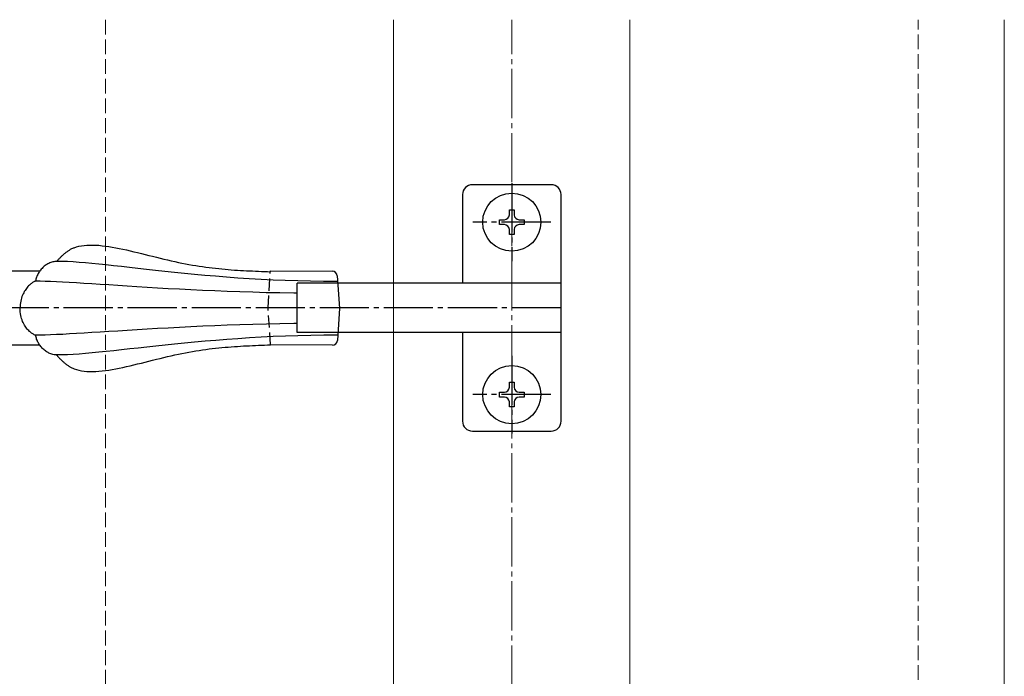
# Model space of a CAD drawing. Extents: x 0 to 1750, y 0 to 2615.
# Drawn here: x 544 to 744, y 1686 to 1819 of the extents above; entities that cross this region are included whole.
import ezdxf

# ---------------------------------------------------------------- set-up
doc = ezdxf.new("R2010")
doc.units = 0
for name, pattern in [('HASENU', [3.5, 2.5, -1]), ('YCENTER_1', [13, 10, -1, 1, -1]), ('YHIDDEN_1', [4, 3, -1])]:
    doc.linetypes.add(name, pattern=pattern)
for name, color, linetype, lineweight in [('YKK_12', 2, 'CONTINUOUS', 13), ('YKK_13', 4, 'CONTINUOUS', 30), ('YSS_K', 3, 'CONTINUOUS', 13)]:
    doc.layers.add(name, color=color, linetype=linetype, lineweight=lineweight)

msp = doc.modelspace()

# ---------------------------------------------------------------- linework, layer by layer
at = {"layer": 'YKK_12'}
for p, q in [((619.77, 1599.5), (619.77, 1819)), ((667.77, 1599.5), (667.77, 1819)), ((743.77, 1819), (743.77, 1479))]:
    msp.add_line(p, q, dxfattribs=at)
at = {"layer": 'YKK_13'}
for p, q in [((651.77, 1785.5), (635.77, 1785.5)), ((633.77, 1783.5), (633.77, 1765.5)), ((653.77, 1737.5), (653.77, 1783.5)), ((643.27, 1779.4), (643.27, 1780.4)), ((643.27, 1780.4), (644.27, 1780.4)), ((644.27, 1780.4), (644.27, 1779.4)), ((641.27, 1777.4), (641.27, 1778.4)), ((641.27, 1778.4), (642.27, 1778.4)), ((642.27, 1777.4), (641.27, 1777.4)), ((645.27, 1778.4), (646.27, 1778.4)), ((646.27, 1777.4), (645.27, 1777.4)), ((646.27, 1778.4), (646.27, 1777.4)), ((643.27, 1775.4), (643.27, 1776.4)), ((644.27, 1775.4), (643.27, 1775.4)), ((644.27, 1776.4), (644.27, 1775.4)), ((552.61, 1771.22), (552.72, 1771.32)), ((552.72, 1771.32), (552.84, 1771.42)), ((552.84, 1771.42), (552.95, 1771.52)), ((552.95, 1771.52), (553.07, 1771.61)), ((553.07, 1771.61), (553.18, 1771.71)), ((553.18, 1771.71), (553.3, 1771.8)), ((553.3, 1771.8), (553.42, 1771.89)), ((553.42, 1771.89), (553.55, 1771.98)), ((553.55, 1771.98), (553.67, 1772.07)), ((553.67, 1772.07), (553.8, 1772.15)), ((553.8, 1772.15), (553.93, 1772.23)), ((553.93, 1772.23), (554.06, 1772.31)), ((554.06, 1772.31), (554.19, 1772.39)), ((554.19, 1772.39), (554.33, 1772.46)), ((554.33, 1772.46), (554.47, 1772.53)), ((554.47, 1772.53), (554.61, 1772.6)), ((554.61, 1772.6), (554.75, 1772.66)), ((554.75, 1772.66), (554.9, 1772.72)), ((554.9, 1772.72), (555.37, 1772.88)), ((555.37, 1772.88), (555.86, 1773.01)), ((555.86, 1773.01), (556.37, 1773.12)), ((556.37, 1773.12), (556.91, 1773.19)), ((556.91, 1773.19), (557.47, 1773.24)), ((557.47, 1773.24), (558.06, 1773.26)), ((558.06, 1773.26), (558.66, 1773.26)), ((558.66, 1773.26), (559.28, 1773.24)), ((559.28, 1773.24), (559.92, 1773.2)), ((559.92, 1773.2), (560.58, 1773.13)), ((560.58, 1773.13), (561.25, 1773.05)), ((561.25, 1773.05), (561.93, 1772.95)), ((561.93, 1772.95), (562.63, 1772.84)), ((562.63, 1772.84), (563.34, 1772.71)), ((563.34, 1772.71), (564.07, 1772.57)), ((564.07, 1772.57), (564.8, 1772.42)), ((564.8, 1772.42), (565.54, 1772.26)), ((565.54, 1772.26), (566.28, 1772.09)), ((566.28, 1772.09), (567.03, 1771.91)), ((567.03, 1771.91), (567.79, 1771.73)), ((567.79, 1771.73), (568.55, 1771.54)), ((568.55, 1771.54), (569.31, 1771.35)), ((569.31, 1771.35), (570.07, 1771.16)), ((549.38, 1769.34), (549.2, 1769.22)), ((549.56, 1769.44), (549.38, 1769.34)), ((549.76, 1769.54), (549.56, 1769.44)), ((549.95, 1769.63), (549.76, 1769.54)), ((550.15, 1769.71), (549.95, 1769.63)), ((550.36, 1769.78), (550.15, 1769.71)), ((550.57, 1769.83), (550.36, 1769.78)), ((550.79, 1769.88), (550.57, 1769.83)), ((551.01, 1769.91), (550.79, 1769.88)), ((551.23, 1769.93), (551.01, 1769.91)), ((551.46, 1769.94), (551.23, 1769.93)), ((551.33, 1769.92), (551.44, 1770.03)), ((551.44, 1770.03), (551.54, 1770.14)), ((552.47, 1769.92), (551.46, 1769.94)), ((551.54, 1770.14), (551.65, 1770.25)), ((551.65, 1770.25), (551.75, 1770.36)), ((551.75, 1770.36), (551.86, 1770.47)), ((551.86, 1770.47), (551.96, 1770.58)), ((551.96, 1770.58), (552.07, 1770.69)), ((552.07, 1770.69), (552.17, 1770.8)), ((552.17, 1770.8), (552.28, 1770.9)), ((552.28, 1770.9), (552.39, 1771.01)), ((552.39, 1771.01), (552.5, 1771.11)), ((553.55, 1769.89), (552.47, 1769.92)), ((552.5, 1771.11), (552.61, 1771.22)), ((554.69, 1769.83), (553.55, 1769.89)), ((555.9, 1769.74), (554.69, 1769.83)), ((557.18, 1769.64), (555.9, 1769.74)), ((558.52, 1769.52), (557.18, 1769.64)), ((559.92, 1769.38), (558.52, 1769.52)), ((561.38, 1769.22), (559.92, 1769.38)), ((570.07, 1771.16), (570.84, 1770.97)), ((570.84, 1770.97), (571.6, 1770.78)), ((571.6, 1770.78), (572.36, 1770.59)), ((572.36, 1770.59), (573.11, 1770.41)), ((573.11, 1770.41), (573.86, 1770.23)), ((573.86, 1770.23), (574.61, 1770.05)), ((574.61, 1770.05), (575.35, 1769.89)), ((575.35, 1769.89), (576.07, 1769.73)), ((576.07, 1769.73), (576.8, 1769.58)), ((576.8, 1769.58), (577.51, 1769.44)), ((577.51, 1769.44), (578.21, 1769.31)), ((578.21, 1769.31), (578.91, 1769.19)), ((534.02, 1768), (547.95, 1768)), ((547.62, 1767.48), (547.52, 1767.29)), ((547.73, 1767.66), (547.62, 1767.48)), ((547.84, 1767.84), (547.73, 1767.66)), ((547.97, 1768.02), (547.84, 1767.84)), ((548.1, 1768.19), (547.97, 1768.02)), ((548.23, 1768.36), (548.1, 1768.19)), ((548.38, 1768.52), (548.23, 1768.36)), ((548.53, 1768.67), (548.38, 1768.52)), ((548.69, 1768.82), (548.53, 1768.67)), ((548.85, 1768.96), (548.69, 1768.82)), ((549.02, 1769.09), (548.85, 1768.96)), ((549.2, 1769.22), (549.02, 1769.09)), ((562.91, 1769.06), (561.38, 1769.22)), ((564.49, 1768.88), (562.91, 1769.06)), ((566.14, 1768.69), (564.49, 1768.88)), ((567.85, 1768.5), (566.14, 1768.69)), ((569.62, 1768.3), (567.85, 1768.5)), ((571.45, 1768.1), (569.62, 1768.3)), ((573.33, 1767.89), (571.45, 1768.1)), ((575.28, 1767.69), (573.33, 1767.89)), ((577.28, 1767.48), (575.28, 1767.69)), ((579.34, 1767.28), (577.28, 1767.48)), ((578.91, 1769.19), (579.6, 1769.08)), ((579.6, 1769.08), (580.29, 1768.97)), ((580.29, 1768.97), (580.96, 1768.87)), ((580.96, 1768.87), (581.64, 1768.78)), ((581.64, 1768.78), (582.3, 1768.69)), ((582.3, 1768.69), (582.96, 1768.61)), ((582.96, 1768.61), (583.61, 1768.54)), ((583.61, 1768.54), (584.26, 1768.47)), ((584.26, 1768.47), (584.91, 1768.4)), ((584.91, 1768.4), (585.55, 1768.34)), ((585.55, 1768.34), (586.18, 1768.29)), ((586.18, 1768.29), (586.82, 1768.24)), ((586.82, 1768.24), (587.44, 1768.19)), ((587.44, 1768.19), (588.07, 1768.15)), ((588.07, 1768.15), (588.69, 1768.11)), ((588.69, 1768.11), (589.31, 1768.08)), ((589.31, 1768.08), (589.92, 1768.05)), ((589.92, 1768.05), (590.54, 1768.02)), ((590.54, 1768.02), (591.15, 1767.99)), ((591.15, 1767.99), (591.76, 1767.96)), ((591.76, 1767.96), (592.37, 1767.94)), ((592.37, 1767.94), (592.98, 1767.91)), ((592.98, 1767.91), (593.58, 1767.89)), ((593.58, 1767.89), (594.19, 1767.87)), ((594.19, 1767.87), (594.8, 1767.85)), ((594.76, 1768), (607.33, 1767.93)), ((546.09, 1765.36), (545.95, 1765.24)), ((546.23, 1765.47), (546.09, 1765.36)), ((546.36, 1765.56), (546.23, 1765.47)), ((546.48, 1765.65), (546.36, 1765.56)), ((546.6, 1765.72), (546.48, 1765.65)), ((546.71, 1765.78), (546.6, 1765.72)), ((546.8, 1765.83), (546.71, 1765.78)), ((546.89, 1765.86), (546.8, 1765.83)), ((546.96, 1765.89), (546.89, 1765.86)), ((547.01, 1765.91), (546.96, 1765.89)), ((547.06, 1765.91), (547.01, 1765.91)), ((547.1, 1766.11), (547.06, 1765.91)), ((547.98, 1765.91), (547.06, 1765.91)), ((547.14, 1766.31), (547.1, 1766.11)), ((547.2, 1766.51), (547.14, 1766.31)), ((547.27, 1766.71), (547.2, 1766.51)), ((547.34, 1766.9), (547.27, 1766.71)), ((547.43, 1767.1), (547.34, 1766.9)), ((547.52, 1767.29), (547.43, 1767.1)), ((549, 1765.88), (547.98, 1765.91)), ((550.1, 1765.84), (549, 1765.88)), ((551.29, 1765.79), (550.1, 1765.84)), ((552.57, 1765.73), (551.29, 1765.79)), ((553.92, 1765.65), (552.57, 1765.73)), ((555.37, 1765.57), (553.92, 1765.65)), ((556.89, 1765.47), (555.37, 1765.57)), ((558.49, 1765.37), (556.89, 1765.47)), ((560.17, 1765.26), (558.49, 1765.37)), ((581.45, 1767.09), (579.34, 1767.28)), ((583.62, 1766.91), (581.45, 1767.09)), ((585.85, 1766.73), (583.62, 1766.91)), ((588.13, 1766.56), (585.85, 1766.73)), ((590.46, 1766.41), (588.13, 1766.56)), ((592.85, 1766.28), (590.46, 1766.41)), ((595.29, 1766.16), (592.85, 1766.28)), ((597.78, 1766.05), (595.29, 1766.16)), ((600.33, 1765.97), (597.78, 1766.05)), ((600.22, 1755.5), (600.22, 1765.5)), ((653.77, 1765.5), (600.22, 1765.5)), ((602.92, 1765.91), (600.33, 1765.97)), ((605.57, 1765.88), (602.92, 1765.91)), ((608.26, 1765.87), (605.57, 1765.88)), ((608.32, 1767), (608.77, 1760.42)), ((544.54, 1763.34), (544.42, 1763.07)), ((544.66, 1763.59), (544.54, 1763.34)), ((544.79, 1763.83), (544.66, 1763.59)), ((544.93, 1764.05), (544.79, 1763.83)), ((545.07, 1764.26), (544.93, 1764.05)), ((545.21, 1764.46), (545.07, 1764.26)), ((545.36, 1764.64), (545.21, 1764.46)), ((545.51, 1764.81), (545.36, 1764.64)), ((545.66, 1764.97), (545.51, 1764.81)), ((545.81, 1765.11), (545.66, 1764.97)), ((545.95, 1765.24), (545.81, 1765.11)), ((561.93, 1765.15), (560.17, 1765.26)), ((563.76, 1765.03), (561.93, 1765.15)), ((565.67, 1764.9), (563.76, 1765.03)), ((567.65, 1764.78), (565.67, 1764.9)), ((569.7, 1764.65), (567.65, 1764.78)), ((571.83, 1764.53), (569.7, 1764.65)), ((574.02, 1764.4), (571.83, 1764.53)), ((576.28, 1764.28), (574.02, 1764.4)), ((578.61, 1764.16), (576.28, 1764.28)), ((581, 1764.04), (578.61, 1764.16)), ((583.46, 1763.94), (581, 1764.04)), ((585.98, 1763.84), (583.46, 1763.94)), ((588.57, 1763.74), (585.98, 1763.84)), ((591.21, 1763.66), (588.57, 1763.74)), ((593.91, 1763.59), (591.21, 1763.66)), ((596.67, 1763.53), (593.91, 1763.59)), ((599.49, 1763.48), (596.67, 1763.53)), ((600.22, 1763.47), (599.49, 1763.48)), ((544, 1761.53), (543.96, 1761.18)), ((544.06, 1761.87), (544, 1761.53)), ((544.13, 1762.19), (544.06, 1761.87)), ((544.22, 1762.5), (544.13, 1762.19)), ((544.31, 1762.8), (544.22, 1762.5)), ((544.42, 1763.07), (544.31, 1762.8)), ((543.94, 1760.81), (543.93, 1760.42)), ((543.94, 1760.04), (543.93, 1760.42)), ((543.96, 1761.18), (543.94, 1760.81)), ((543.97, 1759.67), (543.94, 1760.04)), ((544.01, 1759.31), (543.97, 1759.67)), ((544.07, 1758.98), (544.01, 1759.31)), ((608.77, 1760.42), (608.35, 1753.86)), ((544.14, 1758.65), (544.07, 1758.98)), ((544.23, 1758.34), (544.14, 1758.65)), ((544.32, 1758.05), (544.23, 1758.34)), ((544.43, 1757.77), (544.32, 1758.05)), ((544.55, 1757.51), (544.43, 1757.77)), ((544.67, 1757.26), (544.55, 1757.51)), ((599.5, 1757.34), (596.69, 1757.29)), ((600.22, 1757.35), (599.5, 1757.34)), ((544.8, 1757.02), (544.67, 1757.26)), ((544.94, 1756.8), (544.8, 1757.02)), ((545.08, 1756.59), (544.94, 1756.8)), ((545.23, 1756.39), (545.08, 1756.59)), ((545.38, 1756.21), (545.23, 1756.39)), ((545.53, 1756.04), (545.38, 1756.21)), ((545.68, 1755.89), (545.53, 1756.04)), ((545.82, 1755.74), (545.68, 1755.89)), ((545.97, 1755.61), (545.82, 1755.74)), ((546.11, 1755.49), (545.97, 1755.61)), ((546.25, 1755.39), (546.11, 1755.49)), ((546.38, 1755.29), (546.25, 1755.39)), ((556.91, 1755.38), (555.39, 1755.29)), ((558.51, 1755.48), (556.91, 1755.38)), ((560.19, 1755.58), (558.51, 1755.48)), ((561.94, 1755.69), (560.19, 1755.58)), ((563.78, 1755.81), (561.94, 1755.69)), ((565.68, 1755.93), (563.78, 1755.81)), ((567.67, 1756.05), (565.68, 1755.93)), ((569.72, 1756.17), (567.67, 1756.05)), ((571.84, 1756.29), (569.72, 1756.17)), ((574.03, 1756.41), (571.84, 1756.29)), ((576.3, 1756.53), (574.03, 1756.41)), ((578.62, 1756.65), (576.3, 1756.53)), ((581.02, 1756.76), (578.62, 1756.65)), ((583.48, 1756.86), (581.02, 1756.76)), ((586, 1756.97), (583.48, 1756.86)), ((588.58, 1757.06), (586, 1756.97)), ((591.22, 1757.14), (588.58, 1757.06)), ((593.93, 1757.22), (591.22, 1757.14)), ((596.69, 1757.29), (593.93, 1757.22)), ((653.77, 1755.5), (600.22, 1755.5)), ((633.77, 1755.5), (633.77, 1737.5)), ((546.5, 1755.21), (546.38, 1755.29)), ((546.62, 1755.14), (546.5, 1755.21)), ((546.73, 1755.08), (546.62, 1755.14)), ((546.82, 1755.03), (546.73, 1755.08)), ((546.91, 1754.99), (546.82, 1755.03)), ((546.98, 1754.97), (546.91, 1754.99)), ((547.04, 1754.95), (546.98, 1754.97)), ((547.08, 1754.95), (547.04, 1754.95)), ((548.01, 1754.96), (547.08, 1754.95)), ((547.12, 1754.75), (547.08, 1754.95)), ((547.17, 1754.55), (547.12, 1754.75)), ((547.23, 1754.35), (547.17, 1754.55)), ((547.29, 1754.15), (547.23, 1754.35)), ((547.37, 1753.96), (547.29, 1754.15)), ((547.46, 1753.76), (547.37, 1753.96)), ((547.55, 1753.57), (547.46, 1753.76)), ((547.65, 1753.38), (547.55, 1753.57)), ((547.76, 1753.2), (547.65, 1753.38)), ((549.02, 1754.98), (548.01, 1754.96)), ((550.12, 1755.02), (549.02, 1754.98)), ((551.31, 1755.07), (550.12, 1755.02)), ((552.59, 1755.13), (551.31, 1755.07)), ((553.95, 1755.21), (552.59, 1755.13)), ((555.39, 1755.29), (553.95, 1755.21)), ((577.31, 1753.34), (575.31, 1753.14)), ((579.37, 1753.54), (577.31, 1753.34)), ((581.48, 1753.72), (579.37, 1753.54)), ((583.65, 1753.91), (581.48, 1753.72)), ((585.88, 1754.08), (583.65, 1753.91)), ((588.16, 1754.24), (585.88, 1754.08)), ((590.49, 1754.4), (588.16, 1754.24)), ((592.88, 1754.53), (590.49, 1754.4)), ((595.32, 1754.66), (592.88, 1754.53)), ((597.81, 1754.76), (595.32, 1754.66)), ((600.35, 1754.85), (597.81, 1754.76)), ((602.95, 1754.91), (600.35, 1754.85)), ((605.59, 1754.95), (602.95, 1754.91)), ((608.29, 1754.97), (605.59, 1754.95)), ((534.02, 1753), (547.89, 1753)), ((547.87, 1753.02), (547.76, 1753.2)), ((548, 1752.84), (547.87, 1753.02)), ((548.13, 1752.67), (548, 1752.84)), ((548.27, 1752.51), (548.13, 1752.67)), ((548.41, 1752.35), (548.27, 1752.51)), ((548.56, 1752.19), (548.41, 1752.35)), ((548.72, 1752.05), (548.56, 1752.19)), ((548.89, 1751.91), (548.72, 1752.05)), ((549.06, 1751.77), (548.89, 1751.91)), ((549.23, 1751.65), (549.06, 1751.77)), ((549.41, 1751.53), (549.23, 1751.65)), ((549.6, 1751.43), (549.41, 1751.53)), ((549.79, 1751.33), (549.6, 1751.43)), ((549.99, 1751.24), (549.79, 1751.33)), ((558.55, 1751.36), (557.22, 1751.24)), ((559.95, 1751.5), (558.55, 1751.36)), ((561.42, 1751.65), (559.95, 1751.5)), ((562.94, 1751.81), (561.42, 1751.65)), ((564.53, 1751.98), (562.94, 1751.81)), ((566.18, 1752.16), (564.53, 1751.98)), ((567.89, 1752.35), (566.18, 1752.16)), ((569.65, 1752.55), (567.89, 1752.35)), ((571.48, 1752.74), (569.65, 1752.55)), ((573.37, 1752.94), (571.48, 1752.74)), ((575.31, 1753.14), (573.37, 1752.94)), ((576.8, 1751.26), (577.51, 1751.4)), ((577.51, 1751.4), (578.21, 1751.53)), ((578.21, 1751.53), (578.91, 1751.65)), ((578.91, 1751.65), (579.6, 1751.77)), ((579.6, 1751.77), (580.29, 1751.88)), ((580.29, 1751.88), (580.96, 1751.98)), ((580.96, 1751.98), (581.64, 1752.07)), ((581.64, 1752.07), (582.3, 1752.16)), ((582.3, 1752.16), (582.96, 1752.24)), ((582.96, 1752.24), (583.61, 1752.31)), ((583.61, 1752.31), (584.26, 1752.38)), ((584.26, 1752.38), (584.91, 1752.44)), ((584.91, 1752.44), (585.55, 1752.5)), ((585.55, 1752.5), (586.18, 1752.56)), ((586.18, 1752.56), (586.82, 1752.61)), ((586.82, 1752.61), (587.44, 1752.65)), ((587.44, 1752.65), (588.07, 1752.69)), ((588.07, 1752.69), (588.69, 1752.73)), ((588.69, 1752.73), (589.31, 1752.77)), ((589.31, 1752.77), (589.92, 1752.8)), ((589.92, 1752.8), (590.54, 1752.83)), ((590.54, 1752.83), (591.15, 1752.86)), ((591.15, 1752.86), (591.76, 1752.89)), ((591.76, 1752.89), (592.37, 1752.91)), ((592.37, 1752.91), (592.98, 1752.93)), ((592.98, 1752.93), (593.58, 1752.96)), ((593.58, 1752.96), (594.19, 1752.98)), ((594.19, 1752.98), (594.8, 1753)), ((607.35, 1752.93), (594.8, 1753)), ((550.19, 1751.16), (549.99, 1751.24)), ((550.4, 1751.1), (550.19, 1751.16)), ((550.61, 1751.04), (550.4, 1751.1)), ((550.83, 1751), (550.61, 1751.04)), ((551.05, 1750.97), (550.83, 1751)), ((551.27, 1750.95), (551.05, 1750.97)), ((551.5, 1750.94), (551.27, 1750.95)), ((551.33, 1750.92), (551.44, 1750.81)), ((551.44, 1750.81), (551.54, 1750.7)), ((552.51, 1750.96), (551.5, 1750.94)), ((551.54, 1750.7), (551.65, 1750.59)), ((551.65, 1750.59), (551.75, 1750.48)), ((551.75, 1750.48), (551.86, 1750.37)), ((551.86, 1750.37), (551.96, 1750.26)), ((551.96, 1750.26), (552.07, 1750.16)), ((552.07, 1750.16), (552.17, 1750.05)), ((552.17, 1750.05), (552.28, 1749.94)), ((552.28, 1749.94), (552.39, 1749.84)), ((552.39, 1749.84), (552.5, 1749.73)), ((552.5, 1749.73), (552.61, 1749.63)), ((553.59, 1750.99), (552.51, 1750.96)), ((552.61, 1749.63), (552.72, 1749.53)), ((552.72, 1749.53), (552.84, 1749.43)), ((552.84, 1749.43), (552.95, 1749.33)), ((552.95, 1749.33), (553.07, 1749.23)), ((554.73, 1751.06), (553.59, 1750.99)), ((555.94, 1751.14), (554.73, 1751.06)), ((557.22, 1751.24), (555.94, 1751.14)), ((568.55, 1749.3), (569.31, 1749.49)), ((569.31, 1749.49), (570.07, 1749.68)), ((570.07, 1749.68), (570.84, 1749.88)), ((570.84, 1749.88), (571.6, 1750.07)), ((571.6, 1750.07), (572.36, 1750.26)), ((572.36, 1750.26), (573.11, 1750.44)), ((573.11, 1750.44), (573.86, 1750.62)), ((573.86, 1750.62), (574.61, 1750.79)), ((574.61, 1750.79), (575.35, 1750.96)), ((575.35, 1750.96), (576.07, 1751.12)), ((576.07, 1751.12), (576.8, 1751.26)), ((553.07, 1749.23), (553.18, 1749.14)), ((553.18, 1749.14), (553.3, 1749.05)), ((553.3, 1749.05), (553.42, 1748.96)), ((553.42, 1748.96), (553.55, 1748.87)), ((553.55, 1748.87), (553.67, 1748.78)), ((553.67, 1748.78), (553.8, 1748.7)), ((553.8, 1748.7), (553.93, 1748.62)), ((553.93, 1748.62), (554.06, 1748.54)), ((554.06, 1748.54), (554.19, 1748.46)), ((554.19, 1748.46), (554.33, 1748.39)), ((554.33, 1748.39), (554.47, 1748.32)), ((554.47, 1748.32), (554.61, 1748.25)), ((554.61, 1748.25), (554.75, 1748.19)), ((554.75, 1748.19), (554.9, 1748.13)), ((554.9, 1748.13), (555.37, 1747.97)), ((555.37, 1747.97), (555.86, 1747.83)), ((555.86, 1747.83), (556.37, 1747.73)), ((556.37, 1747.73), (556.91, 1747.66)), ((556.91, 1747.66), (557.47, 1747.61)), ((557.47, 1747.61), (558.06, 1747.58)), ((558.06, 1747.58), (558.66, 1747.58)), ((558.66, 1747.58), (559.28, 1747.61)), ((559.28, 1747.61), (559.92, 1747.65)), ((559.92, 1747.65), (560.58, 1747.71)), ((560.58, 1747.71), (561.25, 1747.79)), ((561.25, 1747.79), (561.93, 1747.89)), ((561.93, 1747.89), (562.63, 1748.01)), ((562.63, 1748.01), (563.34, 1748.13)), ((563.34, 1748.13), (564.07, 1748.27)), ((564.07, 1748.27), (564.8, 1748.42)), ((564.8, 1748.42), (565.54, 1748.59)), ((565.54, 1748.59), (566.28, 1748.76)), ((566.28, 1748.76), (567.03, 1748.93)), ((567.03, 1748.93), (567.79, 1749.12)), ((567.79, 1749.12), (568.55, 1749.3)), ((643.27, 1744.4), (643.27, 1745.4)), ((643.27, 1745.4), (644.27, 1745.4)), ((644.27, 1745.4), (644.27, 1744.4)), ((641.27, 1742.4), (641.27, 1743.4)), ((641.27, 1743.4), (642.27, 1743.4)), ((645.27, 1743.4), (646.27, 1743.4)), ((646.27, 1743.4), (646.27, 1742.4)), ((642.27, 1742.4), (641.27, 1742.4)), ((643.27, 1740.4), (643.27, 1741.4)), ((644.27, 1741.4), (644.27, 1740.4)), ((646.27, 1742.4), (645.27, 1742.4)), ((644.27, 1740.4), (643.27, 1740.4)), ((635.77, 1735.5), (651.77, 1735.5))]:
    msp.add_line(p, q, dxfattribs=at)
at = {"layer": 'YKK_13', "linetype": 'YCENTER_1'}
for p, q in [((643.77, 1785.8), (643.77, 1770)), ((651.67, 1777.9), (635.87, 1777.9)), ((653.77, 1760.5), (513.77, 1760.5)), ((643.77, 1750.8), (643.77, 1735)), ((651.67, 1742.9), (635.87, 1742.9))]:
    msp.add_line(p, q, dxfattribs=at)
at = {"layer": 'YKK_13', "linetype": 'HASENU'}
for p, q in [((594.28, 1760.5), (594.76, 1768)), ((594.8, 1753), (594.28, 1760.5))]:
    msp.add_line(p, q, dxfattribs=at)
at = {"layer": 'YKK_13'}
for centre in [(643.77, 1777.9), (643.77, 1742.9)]:
    msp.add_circle(centre, 5.9, dxfattribs=at)
for centre, radius, start, end in [((635.77, 1783.5), 2, 90, 180), ((651.77, 1783.5), 2, 0, 90), ((642.27, 1779.4), 1, 270, 0), ((645.27, 1779.4), 1, 180, 270), ((642.27, 1776.4), 1, 0, 90), ((645.27, 1776.4), 1, 90, 180), ((607.32, 1766.93), 1, 3.9456, 89.6686), ((607.35, 1753.93), 1, 269.6688, 356.3131), ((642.27, 1744.4), 1, 270, 0), ((645.27, 1744.4), 1, 180, 270), ((642.27, 1741.4), 1, 0, 90), ((645.27, 1741.4), 1, 90, 180), ((635.77, 1737.5), 2, 180, 270), ((651.77, 1737.5), 2, 270, 0)]:
    msp.add_arc(centre, radius, start, end, dxfattribs=at)
at = {"layer": 'YSS_K', "linetype": 'YHIDDEN_1'}
for p, q in [((561.27, 1464), (561.27, 1819)), ((726.27, 1469), (726.27, 1819))]:
    msp.add_line(p, q, dxfattribs=at)
at = {"layer": 'YSS_K', "linetype": 'YCENTER_1'}
msp.add_line((643.77, 1331), (643.77, 1819), dxfattribs=at)

doc.saveas('drawing.dxf')
